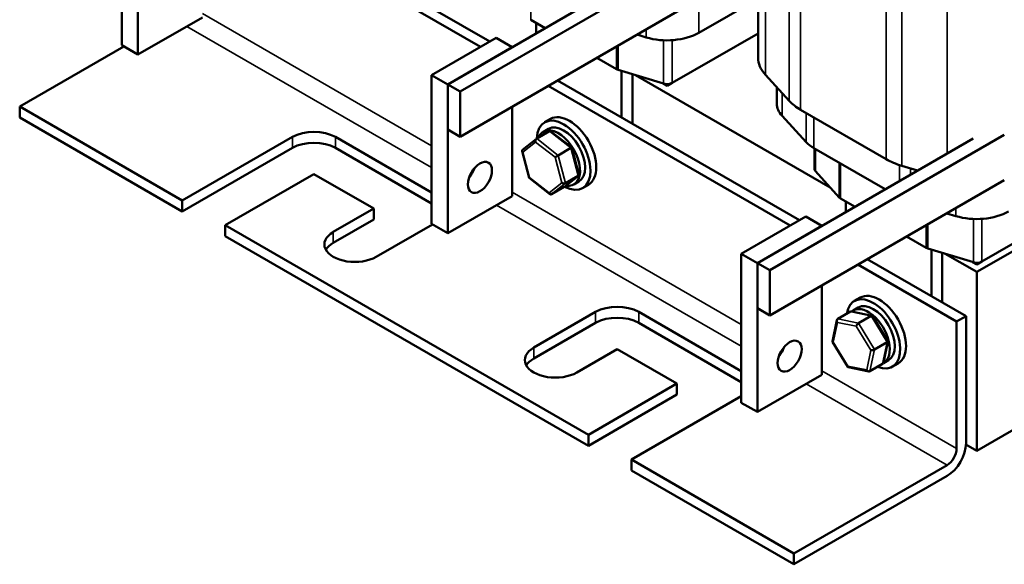
# Model space of a CAD drawing. Units: inches. Extents: x 0.05 to 2.15, y 0 to 1.68.
# Drawn here: x 1.5 to 1.9, y 0.8 to 1.03 of the extents above; entities that cross this region are included whole.
import ezdxf

# ---------------------------------------------------------------- set-up
doc = ezdxf.new("R2010")
doc.units = ezdxf.units.IN
doc.header["$LTSCALE"] = 0.1
doc.header["$MEASUREMENT"] = 0
doc.layers.add('Visible (ANSI)', color=7, linetype='Continuous', lineweight=50)
doc.layers.add('Visible Narrow (ANSI)', color=7, linetype='Continuous', lineweight=35)

msp = doc.modelspace()

# ---------------------------------------------------------------- linework, layer by layer
at = {"layer": 'Visible (ANSI)'}
for p, q in [((1.79956, 1.0925), (1.79956, 1.01131)), ((1.5381, 1.0776), (1.5381, 1.01636)), ((1.54473, 1.01254), (1.54473, 1.07377)), ((1.68546, 1.01571), (1.58602, 1.07312)), ((1.68935, 1.01795), (1.58991, 1.07536)), ((1.67714, 0.99733), (1.77348, 1.05295)), ((1.76071, 1.0515), (1.67201, 1.00029)), ((1.77348, 1.03438), (1.67714, 0.97875)), ((1.79956, 1.03555), (1.77525, 1.02152)), ((1.57125, 1.02785), (1.54473, 1.01254)), ((1.71214, 1.02346), (1.7062, 1.02689)), ((1.70832, 1.02125), (1.70832, 1.02566)), ((1.75356, 1.01962), (1.74986, 1.02074)), ((1.79956, 1.02126), (1.76429, 1.0009)), ((1.53898, 1.01586), (1.49612, 0.99112)), ((1.5381, 1.01636), (1.54473, 1.01254)), ((1.6919, 1.01943), (1.66538, 1.00412)), ((1.6919, 1.01943), (1.69853, 1.0156)), ((1.67201, 1.00029), (1.69853, 1.0156)), ((1.74138, 1.00658), (1.73335, 1.01121)), ((1.66538, 1.00412), (1.67201, 1.00029)), ((1.66538, 1.00412), (1.66538, 0.94288)), ((1.76077, 1.00059), (1.7421, 1.00627)), ((1.7435, 1.00584), (1.7435, 0.98669)), ((1.74792, 0.98414), (1.74792, 1.0045)), ((1.74917, 1.00412), (1.82924, 0.95789)), ((1.81241, 0.99347), (1.80258, 1.00425)), ((1.67201, 1.00029), (1.67201, 0.98171)), ((1.67714, 0.99733), (1.67201, 1.00029)), ((1.67201, 0.93905), (1.67201, 1.00029)), ((1.81274, 0.94222), (1.7133, 0.99963)), ((1.81663, 0.94447), (1.71719, 1.00188)), ((1.76217, 0.99968), (1.76037, 1.00072)), ((1.76429, 1.0009), (1.76217, 0.99968)), ((1.76217, 1.00039), (1.76217, 0.99968)), ((1.67714, 0.97875), (1.67714, 0.99733)), ((1.80731, 0.99907), (1.80731, 0.99233)), ((1.49612, 0.99112), (1.56294, 0.95254)), ((1.49612, 0.99112), (1.49612, 0.98663)), ((1.69853, 0.9911), (1.69853, 0.95436)), ((1.81927, 0.97657), (1.80944, 0.98735)), ((1.85225, 0.96951), (1.81707, 0.98982)), ((1.56294, 0.94805), (1.49612, 0.98663)), ((1.71423, 0.98607), (1.71184, 0.9847)), ((1.67201, 0.98171), (1.67714, 0.97875)), ((1.70858, 0.97799), (1.71382, 0.98102)), ((1.71132, 0.98078), (1.7134, 0.98199)), ((1.72297, 0.97429), (1.71445, 0.98096)), ((1.80442, 0.92384), (1.90076, 0.97947)), ((1.56294, 0.95254), (1.6082, 0.97867)), ((1.62587, 0.97867), (1.66538, 0.95585)), ((1.70275, 0.97337), (1.7085, 0.97794)), ((1.88799, 0.97801), (1.79929, 0.9268)), ((1.6082, 0.97417), (1.56294, 0.94805)), ((1.66538, 0.95136), (1.62587, 0.97417)), ((1.70551, 0.9618), (1.70258, 0.97286)), ((1.71739, 0.9711), (1.72262, 0.97412)), ((1.72591, 0.96322), (1.72297, 0.97428)), ((1.85179, 0.95712), (1.82255, 0.974)), ((1.82281, 0.96538), (1.82281, 0.97385)), ((1.61703, 0.96336), (1.58062, 0.94233)), ((1.64161, 0.94917), (1.61703, 0.96336)), ((1.83295, 0.95382), (1.82315, 0.96458)), ((1.86514, 0.96482), (1.8586, 0.96681)), ((1.95344, 0.96314), (1.89157, 0.92742)), ((1.71404, 0.95512), (1.70552, 0.96179)), ((1.71999, 0.95814), (1.72574, 0.96271)), ((1.72043, 0.95964), (1.72566, 0.96266)), ((1.72382, 0.95913), (1.7259, 0.96034)), ((1.72985, 0.95901), (1.72747, 0.95763)), ((1.90076, 0.96089), (1.80442, 0.90527)), ((1.7199, 0.95809), (1.71467, 0.95507)), ((1.88945, 0.92313), (1.95132, 0.95885)), ((1.56294, 0.94805), (1.56294, 0.95254)), ((1.69853, 0.95436), (1.67201, 0.93905)), ((1.83942, 0.94997), (1.83348, 0.9534)), ((1.8356, 0.94777), (1.8356, 0.95218)), ((1.62499, 0.93958), (1.64161, 0.94917)), ((1.64161, 0.94917), (1.64161, 0.94468)), ((1.88084, 0.94613), (1.87714, 0.94725)), ((1.64161, 0.94468), (1.62499, 0.93508)), ((1.66538, 0.94288), (1.67201, 0.93905)), ((1.81918, 0.94594), (1.79266, 0.93063)), ((1.81918, 0.94594), (1.82581, 0.94211)), ((1.58062, 0.94233), (1.58062, 0.93784)), ((1.58062, 0.94233), (1.72982, 0.85619)), ((1.66573, 0.94268), (1.64267, 0.92937)), ((1.79929, 0.9268), (1.82581, 0.94211)), ((1.72982, 0.8517), (1.58062, 0.93784)), ((1.86866, 0.93309), (1.86063, 0.93773)), ((1.88805, 0.92711), (1.86938, 0.93278)), ((1.87078, 0.93236), (1.87078, 0.9132)), ((1.8752, 0.91065), (1.8752, 0.93102)), ((1.79266, 0.93063), (1.79929, 0.9268)), ((1.79266, 0.93063), (1.79266, 0.86939)), ((1.79929, 0.9268), (1.79929, 0.90823)), ((1.80442, 0.92384), (1.79929, 0.9268)), ((1.79929, 0.86557), (1.79929, 0.9268)), ((1.88503, 0.90498), (1.84447, 0.92839)), ((1.87645, 0.93064), (1.88945, 0.92313)), ((1.88945, 0.92619), (1.88765, 0.92723)), ((1.89157, 0.92742), (1.88945, 0.92619)), ((1.88945, 0.92691), (1.88945, 0.92619)), ((1.80442, 0.90527), (1.80442, 0.92384)), ((1.88114, 0.90273), (1.84058, 0.92615)), ((1.88945, 0.92313), (1.88945, 0.84965)), ((1.82581, 0.91762), (1.82581, 0.88088)), ((1.84151, 0.91259), (1.83912, 0.91121)), ((1.70737, 0.89201), (1.73282, 0.90671)), ((1.7505, 0.90671), (1.79266, 0.88237)), ((1.79929, 0.90823), (1.80442, 0.90527)), ((1.83228, 0.9038), (1.83752, 0.90683)), ((1.84639, 0.90516), (1.838, 0.90689)), ((1.8386, 0.9073), (1.84068, 0.9085)), ((1.83012, 0.89452), (1.83198, 0.90335)), ((1.8408, 0.90204), (1.84603, 0.90507)), ((1.8529, 0.89471), (1.84653, 0.90505)), ((1.88114, 0.90273), (1.88503, 0.90498)), ((1.88114, 0.85048), (1.88114, 0.90273)), ((1.88503, 0.90498), (1.88503, 0.85272)), ((1.73282, 0.90222), (1.70737, 0.88752)), ((1.79266, 0.87788), (1.7505, 0.90222)), ((1.83651, 0.88406), (1.83014, 0.8944)), ((1.84742, 0.89128), (1.85265, 0.89431)), ((1.85107, 0.88576), (1.85292, 0.89459)), ((1.74166, 0.8914), (1.72504, 0.88181)), ((1.76623, 0.87722), (1.74166, 0.8914)), ((1.8511, 0.88565), (1.85318, 0.88685)), ((1.84505, 0.88222), (1.83666, 0.88396)), ((1.85076, 0.88531), (1.84553, 0.88229)), ((1.85713, 0.88552), (1.85474, 0.88415)), ((1.95132, 0.88537), (1.88945, 0.84965)), ((1.82581, 0.88088), (1.79929, 0.86557)), ((1.72982, 0.85619), (1.76623, 0.87722)), ((1.76623, 0.87722), (1.76623, 0.87272)), ((1.76623, 0.87272), (1.72982, 0.8517)), ((1.79266, 0.87206), (1.7475, 0.84598)), ((1.79266, 0.86939), (1.79929, 0.86557)), ((1.72982, 0.8517), (1.72982, 0.85619)), ((1.88945, 0.84965), (1.88502, 0.8522)), ((1.7475, 0.84598), (1.7475, 0.84149)), ((1.7475, 0.84598), (1.81432, 0.8074)), ((1.81432, 0.8074), (1.87725, 0.84374)), ((1.81432, 0.80291), (1.7475, 0.84149)), ((1.87725, 0.83925), (1.81432, 0.80291)), ((1.81432, 0.80291), (1.81432, 0.8074))]:
    msp.add_line(p, q, dxfattribs=at)
for centre, major_axis, ratio, start_param, end_param in [((1.76217, 1.02907), (-0.0185, 0), 0.57735, 1.086866, 2.356194), ((1.82581, 1.01131), (-0.02625, 0), 0.57735, 0, 0.484634), ((1.7435, 1.0078), (-0.003, 0), 0.57735, 0.785398, 1.086162), ((1.76217, 1.00213), (-0.003, 0), 0.57735, 1.086162, 2.356194), ((1.82581, 0.99233), (-0.0185, 0), 0.57735, 0, 0.484634), ((1.83564, 1.00053), (-0.02625, 0), 0.57735, 0.484634, 0.785398), ((1.71965, 0.97116), (-0.00781, 0.01353), 0.57735, 2.391467, 7.031593), ((1.72204, 0.97254), (-0.00781, 0.01353), 0.57735, 3.141593, 6.283185), ((1.71965, 0.97116), (-0.00625, 0.01083), 0.57735, 3.141593, 6.283185), ((1.61703, 0.97356), (0.0125, 0), 0.57735, 0.785398, 2.356194), ((1.71757, 0.96996), (0.00625, -0.01083), 0.57735, 5.846836, 9.837663), ((1.7141, 0.97997), (0, -0.00112), 0.676077, 2.651883, 3.51119), ((1.61703, 0.96907), (-0.0125, 0), 0.57735, 3.926991, 5.497787), ((1.70886, 0.97695), (0, -0.00112), 0.676077, 3.51119, 5.081986), ((1.83564, 0.98155), (-0.0185, 0), 0.57735, 0.484634, 0.785398), ((1.70363, 0.97279), (-0.00105, 0.00035), 0.634762, 5.889327, 7.340011), ((1.72209, 0.9737), (0.00088, 0.00058), 0.072374, 6.258924, 7.166754), ((1.71686, 0.97068), (-0.00088, -0.00058), 0.072374, 4.025161, 5.595957), ((1.87081, 0.98022), (-0.02625, 0), 0.57735, 0.785398, 1.086866), ((1.67864, 0.96584), (0.0035, 0.00606), 0.57735, 4.385413, 5.039365), ((1.72486, 0.96329), (0.00105, -0.00035), 0.634762, 5.769214, 6.677044), ((1.82581, 0.96538), (-0.003, 0), 0.57735, 0, 0.48393), ((1.70639, 0.96238), (-0.00088, -0.00058), 0.072374, 5.595957, 6.307446), ((1.71963, 0.96027), (-0.00105, 0.00035), 0.634762, 1.056825, 2.627622), ((1.71439, 0.95611), (0, 0.00112), 0.676077, 1.940394, 3.51119), ((1.71962, 0.95913), (0, 0.00112), 0.676077, 3.51119, 3.631303), ((1.8356, 0.95463), (-0.003, 0), 0.57735, 0.48393, 0.785398), ((1.88945, 0.95559), (-0.0185, 0), 0.57735, 1.086866, 2.356194), ((1.63383, 0.93447), (-0.0125, 0), 0.57735, 5.497787, 8.63938), ((1.63383, 0.92998), (-0.0125, 0), 0.57735, 5.497787, 5.966807), ((1.87078, 0.93432), (-0.003, 0), 0.57735, 0.785398, 1.086162), ((1.88945, 0.92864), (-0.003, 0), 0.57735, 1.086162, 2.356194), ((1.84932, 0.89906), (-0.00781, 0.01353), 0.57735, 3.141593, 6.283185), ((1.84693, 0.89768), (-0.00781, 0.01353), 0.57735, 2.511976, 6.912802), ((1.84693, 0.89768), (-0.00625, 0.01083), 0.57735, 3.141593, 6.283185), ((1.74166, 0.90161), (0.0125, 0), 0.57735, 0.785398, 2.356194), ((1.83812, 0.90584), (0.000632, -0.000966), 0.706825, 2.527792, 3.101769), ((1.84485, 0.89647), (0.00625, -0.01083), 0.57735, 6.270985, 9.524283), ((1.74166, 0.89712), (-0.0125, 0), 0.57735, 3.926991, 5.497787), ((1.83289, 0.90282), (0.000632, -0.000966), 0.706825, 3.101769, 4.672565), ((1.84586, 0.90424), (0.000614, 0.000876), 0.446385, 6.092796, 7.047552), ((1.84062, 0.90122), (-0.000614, -0.000876), 0.446385, 3.905959, 5.476756), ((1.83117, 0.89464), (-0.00105, -0.00018), 0.380492, 6.13262, 7.049791), ((1.85187, 0.89447), (0.00105, 0.00018), 0.380492, 5.478995, 6.433751), ((1.71621, 0.88691), (-0.0125, 0), 0.57735, 5.497787, 8.63938), ((1.80592, 0.89236), (0.0035, 0.00606), 0.57735, 4.385413, 5.039365), ((1.84664, 0.89145), (-0.00105, -0.00018), 0.380492, 0.766606, 2.337402), ((1.71621, 0.88242), (-0.0125, 0), 0.57735, 5.497787, 5.966807), ((1.83719, 0.88487), (-0.000614, -0.000876), 0.446385, 5.476756, 6.473575), ((1.84492, 0.88327), (-0.000632, 0.000966), 0.706825, 1.530973, 3.101769), ((1.85016, 0.88629), (-0.000632, 0.000966), 0.706825, 3.101769, 3.755394), ((1.87725, 0.84823), (-0.0055, -0.00953), 0.57735, 0.785398, 2.356194), ((1.87725, 0.84823), (0.00275, 0.00476), 0.57735, 3.926991, 5.497787)]:
    msp.add_ellipse(centre, major_axis=major_axis, ratio=ratio, start_param=start_param, end_param=end_param, dxfattribs=at)
for centre in [(1.68527, 0.96202), (1.81255, 0.88853)]:
    msp.add_ellipse(centre, major_axis=(-0.0035, -0.00606), ratio=0.57735, dxfattribs=at)
at = {"layer": 'Visible Narrow (ANSI)'}
for p, q in [((1.81241, 1.10595), (1.81241, 0.99347)), ((1.81707, 1.10229), (1.81707, 0.98982)), ((1.80258, 1.09425), (1.80258, 1.00425)), ((1.85225, 1.08198), (1.85225, 0.96951)), ((1.8586, 1.07928), (1.8586, 0.96681)), ((1.87723, 1.07363), (1.87723, 0.9718)), ((1.7062, 1.02689), (1.7062, 1.04118)), ((1.77525, 1.03491), (1.77525, 1.02152)), ((1.66538, 0.97504), (1.57125, 1.02939)), ((1.66538, 0.96606), (1.56481, 1.02413)), ((1.75356, 1.02288), (1.75356, 1.01962)), ((1.74138, 1.00658), (1.74138, 1.01584)), ((1.7421, 1.00627), (1.7421, 1.01626)), ((1.76077, 1.00059), (1.76077, 1.01842)), ((1.76429, 1.0009), (1.76429, 1.01846)), ((1.80944, 0.99673), (1.80944, 0.98735)), ((1.81927, 0.98855), (1.81927, 0.97657)), ((1.82255, 0.98665), (1.82255, 0.974)), ((1.71382, 0.98102), (1.72262, 0.97412)), ((1.6082, 0.97867), (1.6082, 0.97417)), ((1.62587, 0.97867), (1.62587, 0.97417)), ((1.70292, 0.97239), (1.70816, 0.97654)), ((1.70816, 0.97654), (1.71615, 0.97028)), ((1.71739, 0.9711), (1.70858, 0.97799)), ((1.70569, 0.96197), (1.70292, 0.97239)), ((1.72262, 0.97412), (1.72566, 0.96266)), ((1.82315, 0.96458), (1.82315, 0.97365)), ((1.71615, 0.97028), (1.71892, 0.95986)), ((1.72043, 0.95964), (1.71739, 0.9711)), ((1.83295, 0.95382), (1.83295, 0.968)), ((1.83348, 0.9534), (1.83348, 0.96769)), ((1.68275, 0.96502), (1.6825, 0.96516)), ((1.85773, 0.96708), (1.85773, 0.96055)), ((1.86221, 0.96571), (1.86221, 0.96313)), ((1.71369, 0.9557), (1.70569, 0.96197)), ((1.71892, 0.95986), (1.71369, 0.9557)), ((1.71467, 0.95507), (1.72043, 0.95964)), ((1.72566, 0.96266), (1.7199, 0.95809)), ((1.79266, 0.90156), (1.69853, 0.95591)), ((1.79266, 0.89258), (1.69209, 0.95064)), ((1.88084, 0.94939), (1.88084, 0.94613)), ((1.88805, 0.92711), (1.88805, 0.94494)), ((1.89157, 0.92742), (1.89157, 0.94498)), ((1.62499, 0.93958), (1.62499, 0.93508)), ((1.86866, 0.93309), (1.86866, 0.94236)), ((1.86938, 0.93278), (1.86938, 0.94278)), ((1.73282, 0.90671), (1.73282, 0.90222)), ((1.7505, 0.90671), (1.7505, 0.90222)), ((1.83752, 0.90683), (1.84603, 0.90507)), ((1.83046, 0.89424), (1.83218, 0.90241)), ((1.83218, 0.90241), (1.83992, 0.90081)), ((1.8408, 0.90204), (1.83228, 0.9038)), ((1.84603, 0.90507), (1.85265, 0.89431)), ((1.83992, 0.90081), (1.84594, 0.89104)), ((1.84742, 0.89128), (1.8408, 0.90204)), ((1.85265, 0.89431), (1.85076, 0.88531)), ((1.70737, 0.89201), (1.70737, 0.88752)), ((1.81002, 0.89153), (1.80978, 0.89167)), ((1.83648, 0.88446), (1.83046, 0.89424)), ((1.84594, 0.89104), (1.84422, 0.88286)), ((1.84553, 0.88229), (1.84742, 0.89128)), ((1.88114, 0.85048), (1.82581, 0.88242)), ((1.84422, 0.88286), (1.83648, 0.88446)), ((1.87725, 0.84374), (1.81937, 0.87716))]:
    msp.add_line(p, q, dxfattribs=at)

doc.saveas('drawing.dxf')
